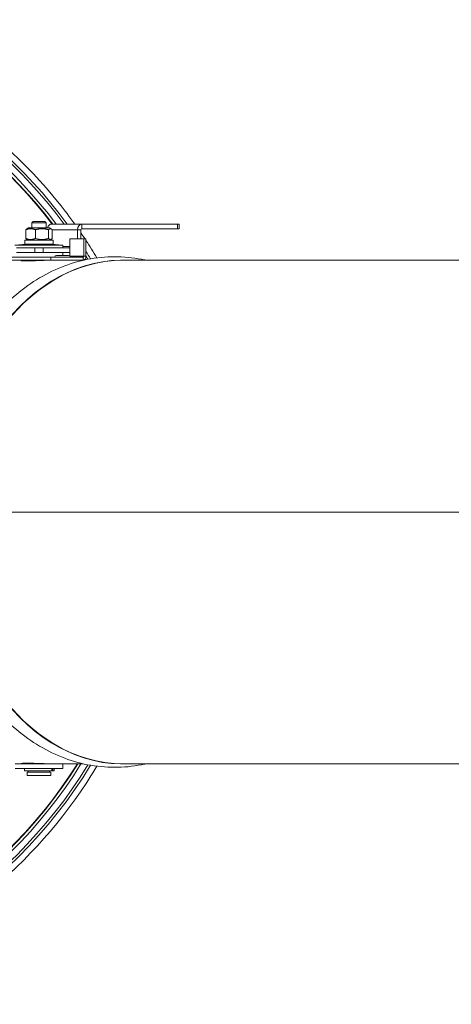
# Model space of a CAD drawing. Units: millimetres. Extents: x -10178 to 19189, y -1012 to 13356.
# Drawn here: x -3347 to -3166, y 2683 to 3097 of the extents above; entities that cross this region are included whole.
import ezdxf

# ---------------------------------------------------------------- set-up
doc = ezdxf.new("R2010")
doc.units = ezdxf.units.MM
doc.linetypes.add('L.PUNKTOWA_C', pattern=[210.526293, 131.578995, -32.894699, 13.1579, -32.894699])
doc.layers.add('ERGO', color=3, linetype='Continuous', lineweight=15)
doc.layers.add('Znacznik środka (ISO)', color=40, linetype='L.PUNKTOWA_C', lineweight=9)

# ---------------------------------------------------------------- blocks, each defined once
blk = doc.blocks.new('ERGO LUX-D_3-R #4')
at = {"layer": 'ERGO'}
for p, q in [((-1938.02, 122.25), (-1938.52, 121.75)), ((-1932.52, 121.75), (-1938.52, 121.75)), ((-1938.52, 121.75), (-1938.52, 119.6)), ((-1938.02, 122.25), (-1933.02, 122.25)), ((-1933.02, 122.25), (-1932.52, 121.75)), ((-1932.52, 121.75), (-1932.52, 119.6)), ((-1930.22, 121.25), (-1917.49, 121.25)), ((-1917.49, 121.25), (-1877.18, 121.25)), ((-1917.49, 121.25), (-1917.49, 119.25)), ((-1877.18, 121.25), (-1876.45, 121.25)), ((-1877.18, 121.25), (-1877.18, 119.25)), ((-1876.45, 121.25), (-1876.45, 119.25)), ((-1941.1, 118.84), (-1941.1, 115.16)), ((-1939.97, 119.6), (-1940.7, 119.18)), ((-1931.07, 119.6), (-1939.97, 119.6)), ((-1937.01, 118.84), (-1937.01, 115.16)), ((-1931.44, 118.84), (-1931.44, 115.16)), ((-1931.07, 119.6), (-1930.34, 119.18)), ((-1929.94, 118.84), (-1929.94, 115.16)), ((-1929.94, 118.75), (-1919.26, 118.75)), ((-1919.26, 118.75), (-1917.84, 118.75)), ((-1919.26, 115), (-1919.26, 118.75)), ((-1917.84, 115), (-1917.84, 118.75)), ((-1917.49, 119.25), (-1877.18, 119.25)), ((-1876.45, 119.25), (-1877.18, 119.25)), ((-1940.72, 112.8), (-1945.62, 112.35)), ((-1925.42, 112.35), (-1945.62, 112.35)), ((-1929.52, 114.4), (-1941.52, 114.4)), ((-1941.52, 114.4), (-1941.52, 112.8)), ((-1929.52, 112.8), (-1941.52, 112.8)), ((-1939.97, 114.4), (-1940.7, 114.82)), ((-1931.07, 114.4), (-1930.34, 114.82)), ((-1930.32, 112.8), (-1925.42, 112.35)), ((-1929.52, 114.4), (-1929.52, 112.8)), ((-1925.52, 111.25), (-1925.42, 112.35)), ((-1922.54, 115), (-1922.54, 107.8)), ((-1916.6, 115), (-1922.54, 115)), ((-1916.6, 115), (-1916.6, 107.75)), ((-1916.6, 115), (-1915.72, 115)), ((-1915.72, 107.75), (-1915.72, 115)), ((-1938.8, 111.25), (-1944.97, 111.25)), ((-1938.8, 109.25), (-1944.97, 109.25)), ((-1937.29, 111.25), (-1938.8, 111.25)), ((-1938.8, 109.25), (-1937.29, 109.25)), ((-1937.29, 111.25), (-1937.29, 109.25)), ((-1937.29, 111.25), (-1933.75, 111.25)), ((-1933.75, 109.25), (-1937.29, 109.25)), ((-1933.75, 111.25), (-1932.24, 111.25)), ((-1933.75, 109.25), (-1933.75, 111.25)), ((-1933.75, 109.25), (-1932.24, 109.25)), ((-1926.07, 111.25), (-1932.24, 111.25)), ((-1926.07, 109.25), (-1932.24, 109.25)), ((-1928.15, 108.05), (-1923.09, 108.05)), ((-1926.07, 111.25), (-1922.54, 111.25)), ((-1926.07, 109.25), (-1922.54, 109.25)), ((-1925.52, 109.25), (-1925.52, 108.05)), ((-1925.47, 111.75), (-1922.54, 111.75)), ((-1947.96, 107.25), (-1930.57, 107.25)), ((-1947.96, 106), (-1930.57, 106)), ((-1943.02, 105.87), (-1943.02, 106)), ((-1930.57, 107.25), (-1916.96, 107.25)), ((-1930.57, 107.25), (-1930.57, 106)), ((-1930.57, 106), (-1923.15, 106)), ((-1922.37, 107.33), (-1928.87, 107.33)), ((-1928.87, 107.33), (-1928.87, 107.25)), ((-1927.22, 106), (-1927.22, 105.99)), ((-1916.87, 106), (-1923.15, 106)), ((-1922.51, 107.75), (-1916.6, 107.75)), ((-1922.37, 107.33), (-1922.37, 107.25)), ((-1916.96, 107.25), (-1916.96, 106)), ((-1916.6, 107.75), (-1915.72, 107.75)), ((-1542.11, 106), (-1900.06, 106)), ((-1975.01, 0), (-1607.53, 0)), ((-1607.53, 0), (-1975.01, 0)), ((-1928.45, -106), (-1945.52, -106)), ((-1943.02, -106), (-1943.02, -105.87)), ((-1926.79, -106), (-1928.45, -106)), ((-1925.52, -106), (-1926.79, -106)), ((-1925.52, -108), (-1925.52, -106)), ((-1916.87, -106), (-1924.45, -106)), ((-1542.11, -106), (-1900.06, -106)), ((-1925.52, -108), (-1945.52, -108)), ((-1941.59, -109), (-1941.59, -108)), ((-1930.04, -109), (-1941.59, -109)), ((-1940.52, -109.5), (-1930.52, -109.5)), ((-1940.52, -109.5), (-1940.52, -111)), ((-1940.52, -111), (-1930.52, -111)), ((-1940.02, -109.5), (-1940.02, -109)), ((-1931.02, -109.5), (-1931.02, -109)), ((-1930.52, -109.5), (-1930.52, -111)), ((-1930.04, -109), (-1930.04, -108)), ((-1930.04, -109), (-1929.67, -109)), ((-1929.67, -109), (-1929.67, -108)), ((-1929.16, -109), (-1929.67, -109)), ((-1929.16, -109), (-1929.16, -108))]:
    blk.add_line(p, q, dxfattribs=at)
for centre, radius, start, end in [((-2088.97, 0), 205.04, 36.2519, 85.6574), ((-2088.96, 0), 200, 37.3188, 87.134), ((-2088.97, 0), 200.16, 37.2834, 85.7004), ((-2088.97, 0), 201.31, 37.0344, 85.3456), ((-1928.15, 107.33), 0.72, 90, 180), ((-1923.09, 107.33), 0.72, 0, 90), ((-2088.97, 0), 205.04, 31.3304, 32.3356), ((-2088.97, 0), 204, 31.4421, 31.8697), ((-2088.96, 0), 200, 272.866, 327.9945), ((-2088.97, 0), 200.11, 274.3008, 328.0135), ((-2088.97, 0), 204, 274.6374, 328.5579)]:
    blk.add_arc(centre, radius, start, end, dxfattribs=at)
for centre, major_axis, ratio, start_param, end_param in [((-2088.97, 0), (16.53, 203.33), 1, 5.429961, 6.283185), ((-2088.97, 0), (15.01, 199.54), 1, 5.438386, 6.283185), ((-1930.22, 118.75), (0, 2.5), 0.707107, 0, 1.223879), ((-1917.49, 118.75), (0, 2.5), 0.707107, 0, 1.570796), ((-1917.49, 118.75), (0, 0.5), 0.707107, 0, 1.570796), ((-1900.25, 0), (0, 106.08), 0.707107, 6.24477, 7.853973), ((-1900.06, 0), (0, 106), 0.707107, 0, 1.570788), ((-1916.96, 107.75), (0, -0.5), 0.707107, 0, 1.570796), ((-1916.96, 107.75), (0, -1.75), 0.707107, 0, 0.09593), ((-1916.96, 107.75), (0, -1.75), 0.707107, 0.222933, 1.570796), ((-1872.94, 0), (0, 6), 0.707107, 1.570642, 1.57095), ((-1907.34, 0), (0, -105.5), 0.707107, 1.570788, 1.570805), ((-1906.96, 0), (0, -105.66), 0.707107, 1.570788, 1.570805), ((-1900.44, 0), (0, -105.66), 0.707107, 1.570788, 1.570805), ((-1900.06, 0), (0, -105.5), 0.707107, 1.570788, 1.570805), ((-1900.25, 0), (0, -106.08), 0.707107, 4.712398, 6.3216), ((-1900.06, 0), (0, -106), 0.707107, 4.712398, 6.283185), ((-2088.97, 0), (15.01, -199.6), 1, 0, 0.937661), ((-2088.97, 0), (15.49, -204.46), 1, 0, 0.948347), ((-2088.97, 0), (16.3, -200.65), 1, 0, 0.935194)]:
    blk.add_ellipse(centre, major_axis=major_axis, ratio=ratio, start_param=start_param, end_param=end_param, dxfattribs=at)
for points, knots in [([(-1920.47, 121.25), (-1922.59, 124.2), (-1924.8, 127.1), (-1940.94, 147.21), (-1957.58, 162.24), (-1994.76, 186.3), (-2015.29, 195.33), (-2050.04, 204.37), (-2063.71, 206.51), (-2077.45, 207.27)], [2.1945461, 2.1945461, 2.1945461, 2.1945461, 2.2471452, 2.2471452, 2.5671452, 2.5671452, 2.8871452, 2.8871452, 3.0860853, 3.0860853, 3.0860853, 3.0860853]), ([(-1954.92, 81.79), (-1949.43, 88.19), (-1943.23, 93.62), (-1929.78, 101.99), (-1922.51, 104.92), (-1907.55, 107.86), (-1899.85, 107.86), (-1891.75, 106.27), (-1891.14, 106.14), (-1890.52, 106)], [2.4511959, 2.4511959, 2.4511959, 2.4511959, 2.7273546, 2.7273546, 3.0035133, 3.0035133, 3.279672, 3.279672, 3.3024163, 3.3024163, 3.3024163, 3.3024163]), ([(-1943.02, 105.87), (-1943.02, 105.83), (-1942.83, 105.8), (-1942.07, 105.75), (-1941.49, 105.73), (-1940.82, 105.73)], [1.6956978, 1.6956978, 1.6956978, 1.6956978, 1.9783142, 1.9783142, 2.2609307, 2.2609307, 2.2609307, 2.2609307]), ([(-1940.82, 105.73), (-1940.16, 105.73), (-1939.31, 105.75), (-1937.47, 105.8), (-1936.46, 105.83), (-1934.58, 105.9), (-1933.57, 105.94), (-1931.73, 105.99), (-1930.88, 106), (-1930.22, 106)], [2.260931, 2.260931, 2.260931, 2.260931, 2.543547, 2.543547, 2.826164, 2.826164, 3.10878, 3.10878, 3.391396, 3.391396, 3.391396, 3.391396]), ([(-1924.45, 106), (-1924.6, 106), (-1924.79, 106), (-1925.19, 106), (-1925.41, 106), (-1925.83, 105.99), (-1926.05, 105.99), (-1926.45, 105.99), (-1926.64, 105.99), (-1926.79, 105.99), (-1926.93, 105.99), (-1927.06, 105.99), (-1927.23, 105.99), (-1927.27, 105.99), (-1927.27, 105.99), (-1927.25, 106), (-1927.22, 106)], [-0.2486175, -0.2486175, -0.2486175, -0.2486175, -0.1864631, -0.1864631, -0.1243088, -0.1243088, -0.0621544, -0.0621544, 0, 0, 0, 0.0621544, 0.0621544, 0.1243088, 0.1243088, 0.1637494, 0.1637494, 0.1637494, 0.1637494]), ([(-1890.52, -106), (-1891.14, -106.14), (-1891.75, -106.27), (-1899.85, -107.86), (-1907.55, -107.86), (-1922.51, -104.92), (-1929.78, -101.99), (-1943.23, -93.62), (-1949.43, -88.19), (-1954.92, -81.79)], [6.1223616, 6.1223616, 6.1223616, 6.1223616, 6.145106, 6.145106, 6.4212647, 6.4212647, 6.6974233, 6.6974233, 6.973582, 6.973582, 6.973582, 6.973582]), ([(-2077.48, -207.27), (-2058.71, -206.23), (-2040.07, -202.62), (-2001.29, -189.47), (-1981.48, -178.97), (-1946.14, -152.27), (-1930.64, -136.07), (-1915.63, -114.31), (-1913.31, -110.7), (-1911.1, -107.03)], [0.0553461, 0.0553461, 0.0553461, 0.0553461, 0.3271452, 0.3271452, 0.6471452, 0.6471452, 0.9671452, 0.9671452, 1.0291109, 1.0291109, 1.0291109, 1.0291109]), ([(-1940.82, -105.73), (-1941.49, -105.73), (-1942.07, -105.75), (-1942.83, -105.8), (-1943.02, -105.83), (-1943.02, -105.87)], [2.2609307, 2.2609307, 2.2609307, 2.2609307, 2.5435471, 2.5435471, 2.8261636, 2.8261636, 2.8261636, 2.8261636]), ([(-1930.22, -106), (-1930.88, -106), (-1931.73, -105.99), (-1933.57, -105.94), (-1934.58, -105.9), (-1936.46, -105.83), (-1937.47, -105.8), (-1939.31, -105.75), (-1940.16, -105.73), (-1940.82, -105.73)], [1.130465, 1.130465, 1.130465, 1.130465, 1.413082, 1.413082, 1.695698, 1.695698, 1.978314, 1.978314, 2.260931, 2.260931, 2.260931, 2.260931]), ([(-1925.62, -105.99), (-1925.62, -105.99), (-1925.62, -105.99), (-1925.83, -106), (-1926.05, -106), (-1926.45, -106), (-1926.64, -106), (-1926.93, -106), (-1927.06, -106), (-1927.23, -106), (-1927.27, -106), (-1927.27, -105.99), (-1927.23, -105.99), (-1927.06, -105.99), (-1926.93, -105.99), (-1926.79, -105.99)], [0.6215438, 0.6215438, 0.6215438, 0.6215438, 0.6215438, 0.6215438, 0.6836982, 0.6836982, 0.7458526, 0.7458526, 0.808007, 0.808007, 0.8701613, 0.8701613, 0.9323157, 0.9323157, 0.9944701, 0.9944701, 0.9944701, 0.9944701]), ([(-1926.79, -105.99), (-1926.64, -105.99), (-1926.45, -105.99), (-1926.05, -105.99), (-1925.83, -105.99), (-1925.41, -106), (-1925.19, -106), (-1924.79, -106), (-1924.6, -106), (-1924.45, -106)], [0, 0, 0, 0, 0.0621544, 0.0621544, 0.1243088, 0.1243088, 0.1864631, 0.1864631, 0.2486175, 0.2486175, 0.2486175, 0.2486175])]:
    blk.add_open_spline(points, degree=3, knots=knots, dxfattribs=at)
for points, weights in [([(-1937.01, 118.84), (-1939.05, 119.67), (-1941.1, 118.84)], [1, 1.15470053838, 1]), ([(-1941.1, 118.84), (-1940.89, 119.07), (-1940.7, 119.18)], [1, 1.03934546671, 1.05867722479]), ([(-1931.44, 118.84), (-1934.23, 119.67), (-1937.01, 118.84)], [1, 1.15470053838, 1]), ([(-1929.94, 118.84), (-1930.69, 119.67), (-1931.44, 118.84)], [1, 1.15470053838, 1]), ([(-1941.1, 115.16), (-1939.05, 114.33), (-1937.01, 115.16)], [1, 1.15470053838, 1]), ([(-1940.7, 114.82), (-1940.89, 114.93), (-1941.1, 115.16)], [1.05867722482, 1.03934546674, 1]), ([(-1937.01, 115.16), (-1934.23, 114.33), (-1931.44, 115.16)], [1, 1.15470053838, 1]), ([(-1931.44, 115.16), (-1930.69, 114.33), (-1929.94, 115.16)], [1, 1.15470053838, 1])]:
    blk.add_rational_spline(points, weights, degree=2, dxfattribs=at)
for points in [[(-1916.14, 115), (-1916.7, 115.84), (-1917.27, 116.68), (-1917.84, 117.51)], [(-1911.1, 107.03), (-1912.59, 109.51), (-1914.13, 111.95), (-1915.72, 114.36)]]:
    blk.add_open_spline(points, degree=3, dxfattribs=at)

msp = doc.modelspace()

# ---------------------------------------------------------------- block references
at = {"layer": 'Znacznik środka (ISO)'}
msp.add_blockref('ERGO LUX-D_3-R #4', (-1403.71, 2890.2), dxfattribs=at)

doc.saveas('drawing.dxf')
